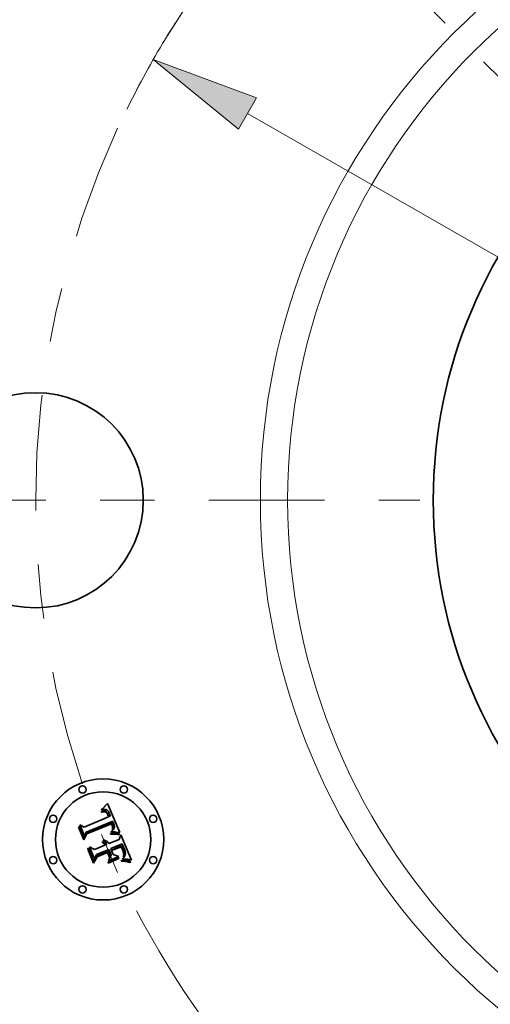
# Model space of a CAD drawing. Extents: x 0 to 10.8, y 0 to 8.3.
# Drawn here: x 1.9 to 2.7, y 4.8 to 6.6 of the extents above; entities that cross this region are included whole.
import ezdxf

# ---------------------------------------------------------------- set-up
doc = ezdxf.new("R2010")
doc.units = 0
doc.header["$MEASUREMENT"] = 0
doc.linetypes.add('DASHDOT', pattern=[18.5, 12, -3, 0.5, -3])
doc.layers.get('0').update_dxf_attribs({"lineweight": 13})

# ---------------------------------------------------------------- blocks, each defined once
blk = doc.blocks.new('BLOCK10')
at = {"color": 7, "lineweight": 13, "ltscale": 0.03937}
blk.add_line((-2.7593, 1.5819), (2.7593, -1.5819), dxfattribs=at)
blk.add_lwpolyline([(-2.7224, 1.6462), (-3.1448, 1.8029), (-2.7961, 1.5176)], close=True, dxfattribs=at)
for start, end in [(147.4087, 152.4105), (207.5895, 332.94)]:
    blk.add_arc((0, 0), 3.625, start, end, dxfattribs=at)
blk.add_solid([(-2.7224, 1.6462), (-3.1448, 1.8029), (-2.7224, 1.6462), (-2.7961, 1.5176)], dxfattribs=at)
blk = doc.blocks.new('BLOCK11')
at = {"color": 7, "linetype": 'DASHDOT', "lineweight": 13, "ltscale": 0.03937}
blk.add_line((-5.1956, 0), (-2.0544, 0), dxfattribs=at)
blk.add_arc((0, 0), 3.625, 155.1761, 204.8239, dxfattribs=at)
blk = doc.blocks.new('BLOCK12')
at = {"color": 7, "linetype": 'DASHDOT', "lineweight": 13, "ltscale": 0.03937}
blk.add_line((-3.4051, 3.4051), (-1.7214, 1.7214), dxfattribs=at)
blk.add_arc((0, 0), 3.625, 116.1832, 153.8168, dxfattribs=at)

msp = doc.modelspace()

# ---------------------------------------------------------------- linework, layer by layer
at = {"color": 7, "lineweight": 35, "ltscale": 3.81782e-05}
msp.add_line((2.0286, 5.1835), (2.0297, 5.1845), dxfattribs=at)
at = {"color": 7, "lineweight": 35, "ltscale": 3.93083e-05}
msp.add_line((2.0297, 5.1845), (2.0308, 5.1856), dxfattribs=at)
at = {"color": 7, "lineweight": 35, "ltscale": 4.04598e-05}
msp.add_line((2.0308, 5.1856), (2.032, 5.1868), dxfattribs=at)
at = {"color": 7, "lineweight": 35, "ltscale": 4.16256e-05}
msp.add_line((2.032, 5.1868), (2.0331, 5.188), dxfattribs=at)
at = {"color": 7, "lineweight": 35, "ltscale": 4.28198e-05}
msp.add_line((2.0331, 5.188), (2.0343, 5.1892), dxfattribs=at)
at = {"color": 7, "lineweight": 35, "ltscale": 4.40106e-05}
msp.add_line((2.0343, 5.1892), (2.0355, 5.1906), dxfattribs=at)
at = {"color": 7, "lineweight": 35, "ltscale": 4.52049e-05}
msp.add_line((2.0355, 5.1906), (2.0367, 5.1919), dxfattribs=at)
at = {"color": 7, "lineweight": 35, "ltscale": 4.64018e-05}
msp.add_line((2.0367, 5.1919), (2.0379, 5.1933), dxfattribs=at)
at = {"color": 7, "lineweight": 35, "ltscale": 0.001458}
msp.add_line((2.0379, 5.1933), (2.0606, 5.1397), dxfattribs=at)
at = {"color": 7, "lineweight": 35, "ltscale": 0.001211}
msp.add_line((1.995, 5.1497), (2.0398, 5.1683), dxfattribs=at)
at = {"color": 7, "lineweight": 35, "ltscale": 2.77873e-05}
msp.add_line((2.0261, 5.1781), (2.0271, 5.1784), dxfattribs=at)
at = {"color": 7, "lineweight": 35, "ltscale": 3.16406e-05}
msp.add_line((2.0266, 5.177), (2.0261, 5.1781), dxfattribs=at)
at = {"color": 7, "lineweight": 35, "ltscale": 4.27545e-05}
msp.add_line((2.0266, 5.181), (2.0275, 5.1825), dxfattribs=at)
at = {"color": 7, "lineweight": 35, "ltscale": 2.96041e-05}
msp.add_line((2.0277, 5.1814), (2.0266, 5.181), dxfattribs=at)
at = {"color": 7, "lineweight": 35, "ltscale": 2.41979e-05}
msp.add_line((2.0275, 5.1772), (2.0266, 5.177), dxfattribs=at)
at = {"color": 7, "lineweight": 35, "ltscale": 2.62038e-05}
msp.add_line((2.0271, 5.1784), (2.0282, 5.1787), dxfattribs=at)
at = {"color": 7, "lineweight": 35, "ltscale": 3.70533e-05}
msp.add_line((2.0275, 5.1825), (2.0286, 5.1835), dxfattribs=at)
at = {"color": 7, "lineweight": 35, "ltscale": 2.281e-05}
msp.add_line((2.0284, 5.1775), (2.0275, 5.1772), dxfattribs=at)
at = {"color": 7, "lineweight": 35, "ltscale": 2.79745e-05}
msp.add_line((2.0288, 5.1817), (2.0277, 5.1814), dxfattribs=at)
at = {"color": 7, "lineweight": 35, "ltscale": 2.46662e-05}
msp.add_line((2.0282, 5.1787), (2.0291, 5.1789), dxfattribs=at)
at = {"color": 7, "lineweight": 35, "ltscale": 2.14721e-05}
msp.add_line((2.0292, 5.1776), (2.0284, 5.1775), dxfattribs=at)
at = {"color": 7, "lineweight": 35, "ltscale": 2.64005e-05}
msp.add_line((2.0298, 5.182), (2.0288, 5.1817), dxfattribs=at)
at = {"color": 7, "lineweight": 35, "ltscale": 2.32045e-05}
msp.add_line((2.0291, 5.1789), (2.0301, 5.179), dxfattribs=at)
at = {"color": 7, "lineweight": 35, "ltscale": 2.01981e-05}
msp.add_line((2.03, 5.1778), (2.0292, 5.1776), dxfattribs=at)
at = {"color": 7, "lineweight": 35, "ltscale": 2.49345e-05}
msp.add_line((2.0308, 5.1821), (2.0298, 5.182), dxfattribs=at)
at = {"color": 7, "lineweight": 35, "ltscale": 1.90089e-05}
msp.add_line((2.0308, 5.1778), (2.03, 5.1778), dxfattribs=at)
at = {"color": 7, "lineweight": 35, "ltscale": 2.18203e-05}
msp.add_line((2.0301, 5.179), (2.0309, 5.1791), dxfattribs=at)
at = {"color": 7, "lineweight": 35, "ltscale": 2.35583e-05}
msp.add_line((2.0318, 5.1822), (2.0308, 5.1821), dxfattribs=at)
at = {"color": 7, "lineweight": 35, "ltscale": 3.47515e-05}
msp.add_line((2.0322, 5.1778), (2.0308, 5.1778), dxfattribs=at)
at = {"color": 7, "lineweight": 35, "ltscale": 2.05201e-05}
msp.add_line((2.0309, 5.1791), (2.0317, 5.1791), dxfattribs=at)
at = {"color": 7, "lineweight": 35, "ltscale": 1.93353e-05}
msp.add_line((2.0317, 5.1791), (2.0325, 5.179), dxfattribs=at)
at = {"color": 7, "lineweight": 35, "ltscale": 2.23019e-05}
msp.add_line((2.0327, 5.1822), (2.0318, 5.1822), dxfattribs=at)
at = {"color": 7, "lineweight": 35, "ltscale": 3.12166e-05}
msp.add_line((2.0334, 5.1775), (2.0322, 5.1778), dxfattribs=at)
at = {"color": 7, "lineweight": 35, "ltscale": 1.83078e-05}
msp.add_line((2.0325, 5.179), (2.0332, 5.1789), dxfattribs=at)
at = {"color": 7, "lineweight": 35, "ltscale": 2.12214e-05}
msp.add_line((2.0335, 5.1821), (2.0327, 5.1822), dxfattribs=at)
at = {"color": 7, "lineweight": 35, "ltscale": 1.74098e-05}
msp.add_line((2.0332, 5.1789), (2.0339, 5.1787), dxfattribs=at)
at = {"color": 7, "lineweight": 35, "ltscale": 2.93134e-05}
msp.add_line((2.0344, 5.177), (2.0334, 5.1775), dxfattribs=at)
at = {"color": 7, "lineweight": 35, "ltscale": 2.02737e-05}
msp.add_line((2.0343, 5.182), (2.0335, 5.1821), dxfattribs=at)
at = {"color": 7, "lineweight": 35, "ltscale": 3.33376e-05}
msp.add_line((2.0339, 5.1787), (2.0351, 5.1781), dxfattribs=at)
at = {"color": 7, "lineweight": 35, "ltscale": 1.95513e-05}
msp.add_line((2.0351, 5.1818), (2.0343, 5.182), dxfattribs=at)
at = {"color": 7, "lineweight": 35, "ltscale": 3.1243e-05}
msp.add_line((2.0354, 5.1763), (2.0344, 5.177), dxfattribs=at)
at = {"color": 7, "lineweight": 35, "ltscale": 1.90346e-05}
msp.add_line((2.0358, 5.1815), (2.0351, 5.1818), dxfattribs=at)
at = {"color": 7, "lineweight": 35, "ltscale": 1.7247e-05}
msp.add_line((2.0351, 5.1781), (2.0357, 5.1778), dxfattribs=at)
at = {"color": 7, "lineweight": 35, "ltscale": 1.69e-05}
msp.add_line((2.0359, 5.1758), (2.0354, 5.1763), dxfattribs=at)
at = {"color": 7, "lineweight": 35, "ltscale": 1.80556e-05}
msp.add_line((2.0357, 5.1778), (2.0363, 5.1773), dxfattribs=at)
at = {"color": 7, "lineweight": 35, "ltscale": 1.90981e-05}
msp.add_line((2.0364, 5.1812), (2.0358, 5.1815), dxfattribs=at)
at = {"color": 7, "lineweight": 35, "ltscale": 1.79482e-05}
msp.add_line((2.0364, 5.1752), (2.0359, 5.1758), dxfattribs=at)
at = {"color": 7, "lineweight": 35, "ltscale": 1.89818e-05}
msp.add_line((2.0363, 5.1773), (2.0368, 5.1768), dxfattribs=at)
at = {"color": 7, "lineweight": 35, "ltscale": 1.97512e-05}
msp.add_line((2.0371, 5.1807), (2.0364, 5.1812), dxfattribs=at)
at = {"color": 7, "lineweight": 35, "ltscale": 1.90693e-05}
msp.add_line((2.0368, 5.1746), (2.0364, 5.1752), dxfattribs=at)
at = {"color": 7, "lineweight": 35, "ltscale": 2.0071e-05}
msp.add_line((2.0368, 5.1768), (2.0373, 5.1761), dxfattribs=at)
at = {"color": 7, "lineweight": 35, "ltscale": 2.02939e-05}
msp.add_line((2.0373, 5.1739), (2.0368, 5.1746), dxfattribs=at)
at = {"color": 7, "lineweight": 35, "ltscale": 2.06217e-05}
msp.add_line((2.0377, 5.1802), (2.0371, 5.1807), dxfattribs=at)
at = {"color": 7, "lineweight": 35, "ltscale": 2.12951e-05}
msp.add_line((2.0373, 5.1761), (2.0378, 5.1755), dxfattribs=at)
at = {"color": 7, "lineweight": 35, "ltscale": 2.15892e-05}
msp.add_line((2.0377, 5.1732), (2.0373, 5.1739), dxfattribs=at)
at = {"color": 7, "lineweight": 35, "ltscale": 2.16519e-05}
msp.add_line((2.0383, 5.1796), (2.0377, 5.1802), dxfattribs=at)
at = {"color": 7, "lineweight": 35, "ltscale": 2.29464e-05}
msp.add_line((2.0381, 5.1724), (2.0377, 5.1732), dxfattribs=at)
at = {"color": 7, "lineweight": 35, "ltscale": 2.25998e-05}
msp.add_line((2.0378, 5.1755), (2.0383, 5.1747), dxfattribs=at)
at = {"color": 7, "lineweight": 35, "ltscale": 2.4339e-05}
msp.add_line((2.0385, 5.1715), (2.0381, 5.1724), dxfattribs=at)
at = {"color": 7, "lineweight": 35, "ltscale": 2.28618e-05}
msp.add_line((2.0389, 5.1789), (2.0383, 5.1796), dxfattribs=at)
at = {"color": 7, "lineweight": 35, "ltscale": 2.39748e-05}
msp.add_line((2.0383, 5.1747), (2.0388, 5.1739), dxfattribs=at)
at = {"color": 7, "lineweight": 35, "ltscale": 8.63919e-05}
msp.add_line((2.0398, 5.1683), (2.0385, 5.1715), dxfattribs=at)
at = {"color": 7, "lineweight": 35, "ltscale": 2.54518e-05}
msp.add_line((2.0388, 5.1739), (2.0392, 5.1729), dxfattribs=at)
at = {"color": 7, "lineweight": 35, "ltscale": 2.41969e-05}
msp.add_line((2.0395, 5.1781), (2.0389, 5.1789), dxfattribs=at)
at = {"color": 7, "lineweight": 35, "ltscale": 2.69551e-05}
msp.add_line((2.0392, 5.1729), (2.0396, 5.172), dxfattribs=at)
at = {"color": 7, "lineweight": 35, "ltscale": 2.56712e-05}
msp.add_line((2.0401, 5.1772), (2.0395, 5.1781), dxfattribs=at)
at = {"color": 7, "lineweight": 35, "ltscale": 7.30114e-05}
msp.add_line((2.0396, 5.172), (2.0407, 5.1692), dxfattribs=at)
at = {"color": 7, "lineweight": 35, "ltscale": 2.71897e-05}
msp.add_line((2.0406, 5.1763), (2.0401, 5.1772), dxfattribs=at)
at = {"color": 7, "lineweight": 35, "ltscale": 2.8835e-05}
msp.add_line((2.0411, 5.1752), (2.0406, 5.1763), dxfattribs=at)
at = {"color": 7, "lineweight": 35, "ltscale": 6.11027e-05}
msp.add_line((2.0407, 5.1692), (2.0431, 5.1697), dxfattribs=at)
at = {"color": 7, "lineweight": 35, "ltscale": 3.05167e-05}
msp.add_line((2.0416, 5.1741), (2.0411, 5.1752), dxfattribs=at)
at = {"color": 7, "lineweight": 35, "ltscale": 2.26312e-05}
msp.add_line((2.0419, 5.1733), (2.0416, 5.1741), dxfattribs=at)
at = {"color": 7, "lineweight": 35, "ltscale": 2.31354e-05}
msp.add_line((2.0423, 5.1724), (2.0419, 5.1733), dxfattribs=at)
at = {"color": 7, "lineweight": 35, "ltscale": 2.36537e-05}
msp.add_line((2.0426, 5.1715), (2.0423, 5.1724), dxfattribs=at)
at = {"color": 7, "lineweight": 35, "ltscale": 2.41839e-05}
msp.add_line((2.0429, 5.1706), (2.0426, 5.1715), dxfattribs=at)
at = {"color": 7, "lineweight": 35, "ltscale": 2.47106e-05}
msp.add_line((2.0431, 5.1697), (2.0429, 5.1706), dxfattribs=at)
at = {"color": 7, "lineweight": 35, "ltscale": 4.31653e-05}
msp.add_line((1.9847, 5.1493), (1.9855, 5.1508), dxfattribs=at)
at = {"color": 7, "lineweight": 35, "ltscale": 0.000621776}
msp.add_line((1.9942, 5.1263), (1.9847, 5.1493), dxfattribs=at)
at = {"color": 7, "lineweight": 35, "ltscale": 0.000582846}
msp.add_line((1.9855, 5.1508), (1.9944, 5.1293), dxfattribs=at)
at = {"color": 7, "lineweight": 35, "ltscale": 0.000556065}
msp.add_line((1.9957, 5.1333), (1.9871, 5.1538), dxfattribs=at)
at = {"color": 7, "lineweight": 35, "ltscale": 0.000222002}
msp.add_line((1.9871, 5.1538), (1.995, 5.1497), dxfattribs=at)
at = {"color": 7, "lineweight": 35, "ltscale": 0.001319}
msp.add_line((2.0473, 5.1603), (1.9984, 5.1406), dxfattribs=at)
at = {"color": 7, "lineweight": 35, "ltscale": 0.001268}
msp.add_line((1.9988, 5.1382), (2.0457, 5.1576), dxfattribs=at)
at = {"color": 7, "lineweight": 35, "ltscale": 0.001224}
msp.add_line((2.045, 5.1557), (1.9997, 5.137), dxfattribs=at)
at = {"color": 7, "lineweight": 35, "ltscale": 1.79622e-05}
msp.add_line((2.0453, 5.155), (2.045, 5.1557), dxfattribs=at)
at = {"color": 7, "lineweight": 35, "ltscale": 1.74762e-05}
msp.add_line((2.0456, 5.1544), (2.0453, 5.155), dxfattribs=at)
at = {"color": 7, "lineweight": 35, "ltscale": 1.70133e-05}
msp.add_line((2.0459, 5.1538), (2.0456, 5.1544), dxfattribs=at)
at = {"color": 7, "lineweight": 35, "ltscale": 6.57225e-05}
msp.add_line((2.0457, 5.1576), (2.0467, 5.1552), dxfattribs=at)
at = {"color": 7, "lineweight": 35, "ltscale": 2.47462e-05}
msp.add_line((2.0462, 5.1529), (2.0459, 5.1538), dxfattribs=at)
at = {"color": 7, "lineweight": 35, "ltscale": 2.42013e-05}
msp.add_line((2.0465, 5.1519), (2.0462, 5.1529), dxfattribs=at)
at = {"color": 7, "lineweight": 35, "ltscale": 2.36688e-05}
msp.add_line((2.0468, 5.151), (2.0465, 5.1519), dxfattribs=at)
at = {"color": 7, "lineweight": 35, "ltscale": 2.29171e-05}
msp.add_line((2.0467, 5.1552), (2.047, 5.1543), dxfattribs=at)
at = {"color": 7, "lineweight": 35, "ltscale": 2.32411e-05}
msp.add_line((2.047, 5.1501), (2.0468, 5.151), dxfattribs=at)
at = {"color": 7, "lineweight": 35, "ltscale": 2.15566e-05}
msp.add_line((2.047, 5.1543), (2.0474, 5.1535), dxfattribs=at)
at = {"color": 7, "lineweight": 35, "ltscale": 2.28911e-05}
msp.add_line((2.0471, 5.1492), (2.047, 5.1501), dxfattribs=at)
at = {"color": 7, "lineweight": 35, "ltscale": 2.2594e-05}
msp.add_line((2.0472, 5.1483), (2.0471, 5.1492), dxfattribs=at)
at = {"color": 7, "lineweight": 35, "ltscale": 2.24033e-05}
msp.add_line((2.0472, 5.1474), (2.0472, 5.1483), dxfattribs=at)
at = {"color": 7, "lineweight": 35, "ltscale": 2.19739e-05}
msp.add_line((2.0477, 5.1595), (2.0473, 5.1603), dxfattribs=at)
at = {"color": 7, "lineweight": 35, "ltscale": 2.01878e-05}
msp.add_line((2.0474, 5.1535), (2.0476, 5.1528), dxfattribs=at)
at = {"color": 7, "lineweight": 35, "ltscale": 1.88279e-05}
msp.add_line((2.0476, 5.1528), (2.0479, 5.152), dxfattribs=at)
at = {"color": 7, "lineweight": 35, "ltscale": 2.19464e-05}
msp.add_line((2.0481, 5.1587), (2.0477, 5.1595), dxfattribs=at)
at = {"color": 7, "lineweight": 35, "ltscale": 1.7515e-05}
msp.add_line((2.0479, 5.152), (2.0481, 5.1514), dxfattribs=at)
at = {"color": 7, "lineweight": 35, "ltscale": 2.19249e-05}
msp.add_line((2.0485, 5.1579), (2.0481, 5.1587), dxfattribs=at)
at = {"color": 7, "lineweight": 35, "ltscale": 3.10437e-05}
msp.add_line((2.0481, 5.1514), (2.0484, 5.1502), dxfattribs=at)
at = {"color": 7, "lineweight": 35, "ltscale": 2.09992e-05}
msp.add_line((2.0484, 5.1475), (2.0482, 5.1467), dxfattribs=at)
at = {"color": 7, "lineweight": 35, "ltscale": 2.5925e-05}
msp.add_line((2.0484, 5.1502), (2.0485, 5.1491), dxfattribs=at)
at = {"color": 7, "lineweight": 35, "ltscale": 2.07773e-05}
msp.add_line((2.0486, 5.1483), (2.0484, 5.1475), dxfattribs=at)
at = {"color": 7, "lineweight": 35, "ltscale": 2.19117e-05}
msp.add_line((2.0488, 5.1571), (2.0485, 5.1579), dxfattribs=at)
at = {"color": 7, "lineweight": 35, "ltscale": 2.1596e-05}
msp.add_line((2.0485, 5.1491), (2.0486, 5.1483), dxfattribs=at)
at = {"color": 7, "lineweight": 35, "ltscale": 2.19047e-05}
msp.add_line((2.0492, 5.1563), (2.0488, 5.1571), dxfattribs=at)
at = {"color": 7, "lineweight": 35, "ltscale": 2.60775e-05}
msp.add_line((2.0496, 5.1553), (2.0492, 5.1563), dxfattribs=at)
at = {"color": 7, "lineweight": 35, "ltscale": 2.47581e-05}
msp.add_line((2.0499, 5.1544), (2.0496, 5.1553), dxfattribs=at)
at = {"color": 7, "lineweight": 35, "ltscale": 1.79647e-05}
msp.add_line((2.0497, 5.1468), (2.05, 5.1475), dxfattribs=at)
at = {"color": 7, "lineweight": 35, "ltscale": 2.34899e-05}
msp.add_line((2.0501, 5.1535), (2.0499, 5.1544), dxfattribs=at)
at = {"color": 7, "lineweight": 35, "ltscale": 1.71905e-05}
msp.add_line((2.05, 5.1475), (2.0503, 5.1481), dxfattribs=at)
at = {"color": 7, "lineweight": 35, "ltscale": 2.22717e-05}
msp.add_line((2.0503, 5.1526), (2.0501, 5.1535), dxfattribs=at)
at = {"color": 7, "lineweight": 35, "ltscale": 2.11456e-05}
msp.add_line((2.0505, 5.1518), (2.0503, 5.1526), dxfattribs=at)
at = {"color": 7, "lineweight": 35, "ltscale": 1.70676e-05}
msp.add_line((2.0503, 5.1481), (2.0504, 5.1488), dxfattribs=at)
at = {"color": 7, "lineweight": 35, "ltscale": 1.76161e-05}
msp.add_line((2.0504, 5.1488), (2.0505, 5.1495), dxfattribs=at)
at = {"color": 7, "lineweight": 35, "ltscale": 2.00865e-05}
msp.add_line((2.0506, 5.151), (2.0505, 5.1518), dxfattribs=at)
at = {"color": 7, "lineweight": 35, "ltscale": 1.83092e-05}
msp.add_line((2.0505, 5.1495), (2.0506, 5.1502), dxfattribs=at)
at = {"color": 7, "lineweight": 35, "ltscale": 1.9144e-05}
msp.add_line((2.0506, 5.1502), (2.0506, 5.151), dxfattribs=at)
at = {"color": 7, "lineweight": 35, "ltscale": 0.000299602}
msp.add_line((1.9997, 5.137), (1.9942, 5.1263), dxfattribs=at)
at = {"color": 7, "lineweight": 35, "ltscale": 0.000247483}
msp.add_line((1.9944, 5.1293), (1.9988, 5.1382), dxfattribs=at)
at = {"color": 7, "lineweight": 35, "ltscale": 0.000195463}
msp.add_line((1.9984, 5.1406), (1.9957, 5.1333), dxfattribs=at)
at = {"color": 7, "lineweight": 35, "ltscale": 6.35703e-05}
msp.add_line((2.043, 5.1381), (2.0456, 5.1382), dxfattribs=at)
at = {"color": 7, "lineweight": 35, "ltscale": 3.34824e-05}
msp.add_line((2.0431, 5.1367), (2.043, 5.1381), dxfattribs=at)
at = {"color": 7, "lineweight": 35, "ltscale": 5.16233e-05}
msp.add_line((2.0452, 5.1368), (2.0431, 5.1367), dxfattribs=at)
at = {"color": 7, "lineweight": 35, "ltscale": 2.58098e-05}
msp.add_line((2.0443, 5.1405), (2.0447, 5.1415), dxfattribs=at)
at = {"color": 7, "lineweight": 35, "ltscale": 2.41378e-05}
msp.add_line((2.0453, 5.1406), (2.0443, 5.1405), dxfattribs=at)
at = {"color": 7, "lineweight": 35, "ltscale": 2.78706e-05}
msp.add_line((2.0447, 5.1415), (2.0456, 5.1422), dxfattribs=at)
at = {"color": 7, "lineweight": 35, "ltscale": 4.89376e-05}
msp.add_line((2.0471, 5.1368), (2.0452, 5.1368), dxfattribs=at)
at = {"color": 7, "lineweight": 35, "ltscale": 2.3416e-05}
msp.add_line((2.0462, 5.1407), (2.0453, 5.1406), dxfattribs=at)
at = {"color": 7, "lineweight": 35, "ltscale": 2.64234e-05}
msp.add_line((2.0456, 5.1422), (2.0464, 5.1428), dxfattribs=at)
at = {"color": 7, "lineweight": 35, "ltscale": 4.91277e-05}
msp.add_line((2.0456, 5.1382), (2.0475, 5.1382), dxfattribs=at)
at = {"color": 7, "lineweight": 35, "ltscale": 2.27266e-05}
msp.add_line((2.0471, 5.1407), (2.0462, 5.1407), dxfattribs=at)
at = {"color": 7, "lineweight": 35, "ltscale": 2.49938e-05}
msp.add_line((2.0464, 5.1428), (2.0471, 5.1435), dxfattribs=at)
at = {"color": 7, "lineweight": 35, "ltscale": 2.22844e-05}
msp.add_line((2.047, 5.1447), (2.0471, 5.1456), dxfattribs=at)
at = {"color": 7, "lineweight": 35, "ltscale": 1.21889e-05}
msp.add_line((2.0473, 5.1451), (2.047, 5.1447), dxfattribs=at)
at = {"color": 7, "lineweight": 35, "ltscale": 2.22447e-05}
msp.add_line((2.0471, 5.1456), (2.0472, 5.1465), dxfattribs=at)
at = {"color": 7, "lineweight": 35, "ltscale": 2.36277e-05}
msp.add_line((2.0471, 5.1435), (2.0478, 5.1442), dxfattribs=at)
at = {"color": 7, "lineweight": 35, "ltscale": 2.20378e-05}
msp.add_line((2.048, 5.1408), (2.0471, 5.1407), dxfattribs=at)
at = {"color": 7, "lineweight": 35, "ltscale": 4.62617e-05}
msp.add_line((2.049, 5.1368), (2.0471, 5.1368), dxfattribs=at)
at = {"color": 7, "lineweight": 35, "ltscale": 2.22743e-05}
msp.add_line((2.0472, 5.1465), (2.0472, 5.1474), dxfattribs=at)
at = {"color": 7, "lineweight": 35, "ltscale": 2.31002e-05}
msp.add_line((2.0478, 5.1459), (2.0473, 5.1451), dxfattribs=at)
at = {"color": 7, "lineweight": 35, "ltscale": 4.62402e-05}
msp.add_line((2.0475, 5.1382), (2.0494, 5.1382), dxfattribs=at)
at = {"color": 7, "lineweight": 35, "ltscale": 2.17928e-05}
msp.add_line((2.0482, 5.1467), (2.0478, 5.1459), dxfattribs=at)
at = {"color": 7, "lineweight": 35, "ltscale": 2.23021e-05}
msp.add_line((2.0478, 5.1442), (2.0484, 5.1449), dxfattribs=at)
at = {"color": 7, "lineweight": 35, "ltscale": 2.13557e-05}
msp.add_line((2.0488, 5.1408), (2.048, 5.1408), dxfattribs=at)
at = {"color": 7, "lineweight": 35, "ltscale": 2.10883e-05}
msp.add_line((2.0484, 5.1449), (2.0489, 5.1455), dxfattribs=at)
at = {"color": 7, "lineweight": 35, "ltscale": 2.0681e-05}
msp.add_line((2.0497, 5.1408), (2.0488, 5.1408), dxfattribs=at)
at = {"color": 7, "lineweight": 35, "ltscale": 1.99293e-05}
msp.add_line((2.0489, 5.1455), (2.0493, 5.1462), dxfattribs=at)
at = {"color": 7, "lineweight": 35, "ltscale": 4.3603e-05}
msp.add_line((2.0507, 5.1367), (2.049, 5.1368), dxfattribs=at)
at = {"color": 7, "lineweight": 35, "ltscale": 1.89017e-05}
msp.add_line((2.0493, 5.1462), (2.0497, 5.1468), dxfattribs=at)
at = {"color": 7, "lineweight": 35, "ltscale": 4.33644e-05}
msp.add_line((2.0494, 5.1382), (2.0511, 5.1382), dxfattribs=at)
at = {"color": 7, "lineweight": 35, "ltscale": 1.99988e-05}
msp.add_line((2.0505, 5.1407), (2.0497, 5.1408), dxfattribs=at)
at = {"color": 7, "lineweight": 35, "ltscale": 1.93483e-05}
msp.add_line((2.0512, 5.1407), (2.0505, 5.1407), dxfattribs=at)
at = {"color": 7, "lineweight": 35, "ltscale": 4.09765e-05}
msp.add_line((2.0524, 5.1367), (2.0507, 5.1367), dxfattribs=at)
at = {"color": 7, "lineweight": 35, "ltscale": 4.0533e-05}
msp.add_line((2.0511, 5.1382), (2.0528, 5.1381), dxfattribs=at)
at = {"color": 7, "lineweight": 35, "ltscale": 1.87008e-05}
msp.add_line((2.052, 5.1407), (2.0512, 5.1407), dxfattribs=at)
at = {"color": 7, "lineweight": 35, "ltscale": 1.80792e-05}
msp.add_line((2.0527, 5.1406), (2.052, 5.1407), dxfattribs=at)
at = {"color": 7, "lineweight": 35, "ltscale": 3.83701e-05}
msp.add_line((2.0539, 5.1365), (2.0524, 5.1367), dxfattribs=at)
at = {"color": 7, "lineweight": 35, "ltscale": 0.000179785}
msp.add_line((2.0598, 5.1397), (2.0527, 5.1406), dxfattribs=at)
at = {"color": 7, "lineweight": 35, "ltscale": 3.77224e-05}
msp.add_line((2.0528, 5.1381), (2.0543, 5.138), dxfattribs=at)
at = {"color": 7, "lineweight": 35, "ltscale": 3.58131e-05}
msp.add_line((2.0553, 5.1364), (2.0539, 5.1365), dxfattribs=at)
at = {"color": 7, "lineweight": 35, "ltscale": 3.49716e-05}
msp.add_line((2.0543, 5.138), (2.0556, 5.1378), dxfattribs=at)
at = {"color": 7, "lineweight": 35, "ltscale": 3.32672e-05}
msp.add_line((2.0566, 5.1362), (2.0553, 5.1364), dxfattribs=at)
at = {"color": 7, "lineweight": 35, "ltscale": 3.22851e-05}
msp.add_line((2.0556, 5.1378), (2.0569, 5.1376), dxfattribs=at)
at = {"color": 7, "lineweight": 35, "ltscale": 3.07963e-05}
msp.add_line((2.0579, 5.1359), (2.0566, 5.1362), dxfattribs=at)
at = {"color": 7, "lineweight": 35, "ltscale": 2.96564e-05}
msp.add_line((2.0569, 5.1376), (2.0581, 5.1373), dxfattribs=at)
at = {"color": 7, "lineweight": 35, "ltscale": 2.83912e-05}
msp.add_line((2.059, 5.1356), (2.0579, 5.1359), dxfattribs=at)
at = {"color": 7, "lineweight": 35, "ltscale": 2.71082e-05}
msp.add_line((2.0581, 5.1373), (2.0591, 5.137), dxfattribs=at)
at = {"color": 7, "lineweight": 35, "ltscale": 3.48512e-05}
msp.add_line((2.0591, 5.137), (2.059, 5.1356), dxfattribs=at)
at = {"color": 7, "lineweight": 35, "ltscale": 0.000227216}
msp.add_line((2.059, 5.127), (2.0623, 5.1355), dxfattribs=at)
at = {"color": 7, "lineweight": 35, "ltscale": 1.96031e-05}
msp.add_line((2.0606, 5.1397), (2.0598, 5.1397), dxfattribs=at)
at = {"color": 7, "lineweight": 35, "ltscale": 0.001263}
msp.add_line((2.0623, 5.1355), (2.0817, 5.0888), dxfattribs=at)
at = {"color": 7, "lineweight": 35, "ltscale": 0.000597443}
msp.add_line((2.0139, 5.0911), (2.0047, 5.1131), dxfattribs=at)
at = {"color": 7, "lineweight": 35, "ltscale": 0.000253679}
msp.add_line((2.0047, 5.1131), (2.0136, 5.1082), dxfattribs=at)
at = {"color": 7, "lineweight": 35, "ltscale": 0.000523226}
msp.add_line((2.0136, 5.1082), (2.033, 5.1162), dxfattribs=at)
at = {"color": 7, "lineweight": 35, "ltscale": 3.4456e-05}
msp.add_line((2.0278, 5.1212), (2.0284, 5.1225), dxfattribs=at)
at = {"color": 7, "lineweight": 35, "ltscale": 1.96521e-05}
msp.add_line((2.0286, 5.1209), (2.0278, 5.1212), dxfattribs=at)
at = {"color": 7, "lineweight": 35, "ltscale": 2.07749e-05}
msp.add_line((2.0284, 5.1225), (2.0292, 5.1222), dxfattribs=at)
at = {"color": 7, "lineweight": 35, "ltscale": 1.90519e-05}
msp.add_line((2.0292, 5.1205), (2.0286, 5.1209), dxfattribs=at)
at = {"color": 7, "lineweight": 35, "ltscale": 2.03956e-05}
msp.add_line((2.0292, 5.1222), (2.0299, 5.1218), dxfattribs=at)
at = {"color": 7, "lineweight": 35, "ltscale": 1.8579e-05}
msp.add_line((2.0298, 5.1201), (2.0292, 5.1205), dxfattribs=at)
at = {"color": 7, "lineweight": 35, "ltscale": 2.12567e-05}
msp.add_line((2.0294, 5.1248), (2.03, 5.1254), dxfattribs=at)
at = {"color": 7, "lineweight": 35, "ltscale": 2.43356e-05}
msp.add_line((2.0303, 5.1245), (2.0294, 5.1248), dxfattribs=at)
at = {"color": 7, "lineweight": 35, "ltscale": 1.82252e-05}
msp.add_line((2.0304, 5.1197), (2.0298, 5.1201), dxfattribs=at)
at = {"color": 7, "lineweight": 35, "ltscale": 2.01484e-05}
msp.add_line((2.0299, 5.1218), (2.0306, 5.1214), dxfattribs=at)
at = {"color": 7, "lineweight": 35, "ltscale": 3.26025e-05}
msp.add_line((2.03, 5.1254), (2.0313, 5.1255), dxfattribs=at)
at = {"color": 7, "lineweight": 35, "ltscale": 2.35032e-05}
msp.add_line((2.0312, 5.1241), (2.0303, 5.1245), dxfattribs=at)
at = {"color": 7, "lineweight": 35, "ltscale": 1.79485e-05}
msp.add_line((2.031, 5.1192), (2.0304, 5.1197), dxfattribs=at)
at = {"color": 7, "lineweight": 35, "ltscale": 2.01007e-05}
msp.add_line((2.0306, 5.1214), (2.0312, 5.1209), dxfattribs=at)
at = {"color": 7, "lineweight": 35, "ltscale": 1.78233e-05}
msp.add_line((2.0315, 5.1187), (2.031, 5.1192), dxfattribs=at)
at = {"color": 7, "lineweight": 35, "ltscale": 2.27827e-05}
msp.add_line((2.0319, 5.1236), (2.0312, 5.1241), dxfattribs=at)
at = {"color": 7, "lineweight": 35, "ltscale": 2.01791e-05}
msp.add_line((2.0312, 5.1209), (2.0318, 5.1203), dxfattribs=at)
at = {"color": 7, "lineweight": 35, "ltscale": 3.11118e-05}
msp.add_line((2.0313, 5.1255), (2.0325, 5.1253), dxfattribs=at)
at = {"color": 7, "lineweight": 35, "ltscale": 1.78275e-05}
msp.add_line((2.0319, 5.1181), (2.0315, 5.1187), dxfattribs=at)
at = {"color": 7, "lineweight": 35, "ltscale": 2.04308e-05}
msp.add_line((2.0318, 5.1203), (2.0324, 5.1197), dxfattribs=at)
at = {"color": 7, "lineweight": 35, "ltscale": 2.22059e-05}
msp.add_line((2.0327, 5.1231), (2.0319, 5.1236), dxfattribs=at)
at = {"color": 7, "lineweight": 35, "ltscale": 1.7934e-05}
msp.add_line((2.0323, 5.1175), (2.0319, 5.1181), dxfattribs=at)
at = {"color": 7, "lineweight": 35, "ltscale": 1.81623e-05}
msp.add_line((2.0327, 5.1169), (2.0323, 5.1175), dxfattribs=at)
at = {"color": 7, "lineweight": 35, "ltscale": 2.08567e-05}
msp.add_line((2.0324, 5.1197), (2.0329, 5.1191), dxfattribs=at)
at = {"color": 7, "lineweight": 35, "ltscale": 3.00922e-05}
msp.add_line((2.0325, 5.1253), (2.0337, 5.125), dxfattribs=at)
at = {"color": 7, "lineweight": 35, "ltscale": 2.17998e-05}
msp.add_line((2.0333, 5.1226), (2.0327, 5.1231), dxfattribs=at)
at = {"color": 7, "lineweight": 35, "ltscale": 1.85254e-05}
msp.add_line((2.033, 5.1162), (2.0327, 5.1169), dxfattribs=at)
at = {"color": 7, "lineweight": 35, "ltscale": 2.14147e-05}
msp.add_line((2.0329, 5.1191), (2.0334, 5.1184), dxfattribs=at)
at = {"color": 7, "lineweight": 35, "ltscale": 2.15715e-05}
msp.add_line((2.034, 5.1219), (2.0333, 5.1226), dxfattribs=at)
at = {"color": 7, "lineweight": 35, "ltscale": 2.20961e-05}
msp.add_line((2.0334, 5.1184), (2.0338, 5.1176), dxfattribs=at)
at = {"color": 7, "lineweight": 35, "ltscale": 2.95378e-05}
msp.add_line((2.0337, 5.125), (2.0348, 5.1246), dxfattribs=at)
at = {"color": 7, "lineweight": 35, "ltscale": 2.29125e-05}
msp.add_line((2.0338, 5.1176), (2.0342, 5.1167), dxfattribs=at)
at = {"color": 7, "lineweight": 35, "ltscale": 2.14977e-05}
msp.add_line((2.0345, 5.1213), (2.034, 5.1219), dxfattribs=at)
at = {"color": 7, "lineweight": 35, "ltscale": 5.71894e-05}
msp.add_line((2.0342, 5.1167), (2.0363, 5.1176), dxfattribs=at)
at = {"color": 7, "lineweight": 35, "ltscale": 2.16111e-05}
msp.add_line((2.035, 5.1206), (2.0345, 5.1213), dxfattribs=at)
at = {"color": 7, "lineweight": 35, "ltscale": 2.94824e-05}
msp.add_line((2.0348, 5.1246), (2.0359, 5.1241), dxfattribs=at)
at = {"color": 7, "lineweight": 35, "ltscale": 2.18937e-05}
msp.add_line((2.0354, 5.1198), (2.035, 5.1206), dxfattribs=at)
at = {"color": 7, "lineweight": 35, "ltscale": 2.23618e-05}
msp.add_line((2.0358, 5.119), (2.0354, 5.1198), dxfattribs=at)
at = {"color": 7, "lineweight": 35, "ltscale": 1.84147e-05}
msp.add_line((2.0361, 5.1183), (2.0358, 5.119), dxfattribs=at)
at = {"color": 7, "lineweight": 35, "ltscale": 2.99258e-05}
msp.add_line((2.0359, 5.1241), (2.0368, 5.1234), dxfattribs=at)
at = {"color": 7, "lineweight": 35, "ltscale": 1.81733e-05}
msp.add_line((2.0363, 5.1176), (2.0361, 5.1183), dxfattribs=at)
at = {"color": 7, "lineweight": 35, "ltscale": 3.08876e-05}
msp.add_line((2.0368, 5.1234), (2.0377, 5.1225), dxfattribs=at)
at = {"color": 7, "lineweight": 35, "ltscale": 3.22958e-05}
msp.add_line((2.0377, 5.1225), (2.0386, 5.1216), dxfattribs=at)
at = {"color": 7, "lineweight": 35, "ltscale": 3.40558e-05}
msp.add_line((2.0386, 5.1216), (2.0394, 5.1204), dxfattribs=at)
at = {"color": 7, "lineweight": 35, "ltscale": 3.61897e-05}
msp.add_line((2.0394, 5.1204), (2.0401, 5.1192), dxfattribs=at)
at = {"color": 7, "lineweight": 35, "ltscale": 0.000513489}
msp.add_line((2.0401, 5.1192), (2.059, 5.127), dxfattribs=at)
at = {"color": 7, "lineweight": 35, "ltscale": 0.000569464}
msp.add_line((2.0648, 5.1189), (2.0438, 5.1102), dxfattribs=at)
at = {"color": 7, "lineweight": 35, "ltscale": 0.000502538}
msp.add_line((2.0449, 5.1074), (2.0635, 5.1151), dxfattribs=at)
at = {"color": 7, "lineweight": 35, "ltscale": 0.000469682}
msp.add_line((2.0628, 5.1135), (2.0454, 5.1063), dxfattribs=at)
at = {"color": 7, "lineweight": 35, "ltscale": 3.02185e-05}
msp.add_line((2.0633, 5.1124), (2.0628, 5.1135), dxfattribs=at)
at = {"color": 7, "lineweight": 35, "ltscale": 2.81317e-05}
msp.add_line((2.0638, 5.1114), (2.0633, 5.1124), dxfattribs=at)
at = {"color": 7, "lineweight": 35, "ltscale": 3.53065e-05}
msp.add_line((2.0635, 5.1151), (2.0641, 5.1139), dxfattribs=at)
at = {"color": 7, "lineweight": 35, "ltscale": 2.60665e-05}
msp.add_line((2.0642, 5.1105), (2.0638, 5.1114), dxfattribs=at)
at = {"color": 7, "lineweight": 35, "ltscale": 3.0589e-05}
msp.add_line((2.0641, 5.1139), (2.0646, 5.1127), dxfattribs=at)
at = {"color": 7, "lineweight": 35, "ltscale": 3.13538e-05}
msp.add_line((2.0646, 5.1127), (2.0651, 5.1116), dxfattribs=at)
at = {"color": 7, "lineweight": 35, "ltscale": 4.50389e-05}
msp.add_line((2.0655, 5.1172), (2.0648, 5.1189), dxfattribs=at)
at = {"color": 7, "lineweight": 35, "ltscale": 3.21382e-05}
msp.add_line((2.0651, 5.1116), (2.0656, 5.1104), dxfattribs=at)
at = {"color": 7, "lineweight": 35, "ltscale": 0.00011803}
msp.add_line((2.0672, 5.1128), (2.0655, 5.1172), dxfattribs=at)
at = {"color": 7, "lineweight": 35, "ltscale": 6.93669e-05}
msp.add_line((2.0683, 5.1103), (2.0672, 5.1128), dxfattribs=at)
at = {"color": 7, "lineweight": 35, "ltscale": 4.47681e-05}
msp.add_line((2.0013, 5.1093), (2.002, 5.1109), dxfattribs=at)
at = {"color": 7, "lineweight": 35, "ltscale": 0.000704531}
msp.add_line((2.0121, 5.0832), (2.0013, 5.1093), dxfattribs=at)
at = {"color": 7, "lineweight": 35, "ltscale": 0.000666799}
msp.add_line((2.002, 5.1109), (2.0122, 5.0863), dxfattribs=at)
at = {"color": 7, "lineweight": 35, "ltscale": 0.000340933}
msp.add_line((2.0186, 5.0952), (2.0121, 5.0832), dxfattribs=at)
at = {"color": 7, "lineweight": 35, "ltscale": 0.000280297}
msp.add_line((2.0122, 5.0863), (2.0176, 5.0961), dxfattribs=at)
at = {"color": 7, "lineweight": 35, "ltscale": 0.000221985}
msp.add_line((2.0174, 5.0992), (2.0139, 5.0911), dxfattribs=at)
at = {"color": 7, "lineweight": 35, "ltscale": 0.000613271}
msp.add_line((2.04, 5.1086), (2.0174, 5.0992), dxfattribs=at)
at = {"color": 7, "lineweight": 35, "ltscale": 0.000568249}
msp.add_line((2.0176, 5.0961), (2.0386, 5.1048), dxfattribs=at)
at = {"color": 7, "lineweight": 35, "ltscale": 0.000520779}
msp.add_line((2.0378, 5.1032), (2.0186, 5.0952), dxfattribs=at)
at = {"color": 7, "lineweight": 35, "ltscale": 0.000249446}
msp.add_line((2.0417, 5.094), (2.0378, 5.1032), dxfattribs=at)
at = {"color": 7, "lineweight": 35, "ltscale": 0.000244569}
msp.add_line((2.0386, 5.1048), (2.0423, 5.0958), dxfattribs=at)
at = {"color": 7, "lineweight": 35, "ltscale": 0.000287386}
msp.add_line((2.0399, 5.0877), (2.0443, 5.0983), dxfattribs=at)
at = {"color": 7, "lineweight": 35, "ltscale": 0.000509844}
msp.add_line((2.0588, 5.0955), (2.0399, 5.0877), dxfattribs=at)
at = {"color": 7, "lineweight": 35, "ltscale": 0.00027864}
msp.add_line((2.0443, 5.0983), (2.04, 5.1086), dxfattribs=at)
at = {"color": 7, "lineweight": 35, "ltscale": 4.82138e-05}
msp.add_line((2.0423, 5.0958), (2.0417, 5.094), dxfattribs=at)
at = {"color": 7, "lineweight": 35, "ltscale": 7.42331e-05}
msp.add_line((2.0438, 5.1102), (2.0449, 5.1074), dxfattribs=at)
at = {"color": 7, "lineweight": 35, "ltscale": 0.000183735}
msp.add_line((2.0454, 5.1063), (2.0482, 5.0995), dxfattribs=at)
at = {"color": 7, "lineweight": 35, "ltscale": 0.000283179}
msp.add_line((2.0482, 5.0995), (2.0588, 5.0955), dxfattribs=at)
at = {"color": 7, "lineweight": 35, "ltscale": 2.40072e-05}
msp.add_line((2.0646, 5.1096), (2.0642, 5.1105), dxfattribs=at)
at = {"color": 7, "lineweight": 35, "ltscale": 2.19558e-05}
msp.add_line((2.065, 5.1088), (2.0646, 5.1096), dxfattribs=at)
at = {"color": 7, "lineweight": 35, "ltscale": 2.84351e-05}
msp.add_line((2.0654, 5.1077), (2.065, 5.1088), dxfattribs=at)
at = {"color": 7, "lineweight": 35, "ltscale": 2.69394e-05}
msp.add_line((2.0658, 5.1067), (2.0654, 5.1077), dxfattribs=at)
at = {"color": 7, "lineweight": 35, "ltscale": 3.29092e-05}
msp.add_line((2.0656, 5.1104), (2.0662, 5.1092), dxfattribs=at)
at = {"color": 7, "lineweight": 35, "ltscale": 2.54164e-05}
msp.add_line((2.0661, 5.1058), (2.0658, 5.1067), dxfattribs=at)
at = {"color": 7, "lineweight": 35, "ltscale": 2.39202e-05}
msp.add_line((2.0665, 5.1049), (2.0661, 5.1058), dxfattribs=at)
at = {"color": 7, "lineweight": 35, "ltscale": 3.36828e-05}
msp.add_line((2.0662, 5.1092), (2.0667, 5.108), dxfattribs=at)
at = {"color": 7, "lineweight": 35, "ltscale": 2.24322e-05}
msp.add_line((2.0667, 5.104), (2.0665, 5.1049), dxfattribs=at)
at = {"color": 7, "lineweight": 35, "ltscale": 4.77903e-05}
msp.add_line((2.0667, 5.108), (2.0674, 5.1062), dxfattribs=at)
at = {"color": 7, "lineweight": 35, "ltscale": 2.09575e-05}
msp.add_line((2.067, 5.1032), (2.0667, 5.104), dxfattribs=at)
at = {"color": 7, "lineweight": 35, "ltscale": 3.23528e-05}
msp.add_line((2.0667, 5.0945), (2.0671, 5.0958), dxfattribs=at)
at = {"color": 7, "lineweight": 35, "ltscale": 2.83581e-05}
msp.add_line((2.0673, 5.0954), (2.0667, 5.0945), dxfattribs=at)
at = {"color": 7, "lineweight": 35, "ltscale": 3.15844e-05}
msp.add_line((2.0669, 5.0928), (2.0677, 5.0938), dxfattribs=at)
at = {"color": 7, "lineweight": 35, "ltscale": 1.94791e-05}
msp.add_line((2.0672, 5.1025), (2.067, 5.1032), dxfattribs=at)
at = {"color": 7, "lineweight": 35, "ltscale": 3.11326e-05}
msp.add_line((2.0671, 5.0958), (2.0674, 5.097), dxfattribs=at)
at = {"color": 7, "lineweight": 35, "ltscale": 1.80576e-05}
msp.add_line((2.0673, 5.1018), (2.0672, 5.1025), dxfattribs=at)
at = {"color": 7, "lineweight": 35, "ltscale": 3.18461e-05}
msp.add_line((2.0675, 5.1005), (2.0673, 5.1018), dxfattribs=at)
at = {"color": 7, "lineweight": 35, "ltscale": 2.83806e-05}
msp.add_line((2.0679, 5.0964), (2.0673, 5.0954), dxfattribs=at)
at = {"color": 7, "lineweight": 35, "ltscale": 4.42298e-05}
msp.add_line((2.0674, 5.1062), (2.0679, 5.1045), dxfattribs=at)
at = {"color": 7, "lineweight": 35, "ltscale": 3.01705e-05}
msp.add_line((2.0674, 5.097), (2.0676, 5.0982), dxfattribs=at)
at = {"color": 7, "lineweight": 35, "ltscale": 2.91701e-05}
msp.add_line((2.0676, 5.0993), (2.0675, 5.1005), dxfattribs=at)
at = {"color": 7, "lineweight": 35, "ltscale": 2.95183e-05}
msp.add_line((2.0676, 5.0982), (2.0676, 5.0993), dxfattribs=at)
at = {"color": 7, "lineweight": 35, "ltscale": 2.95802e-05}
msp.add_line((2.0677, 5.0938), (2.0683, 5.0947), dxfattribs=at)
at = {"color": 7, "lineweight": 35, "ltscale": 4.08598e-05}
msp.add_line((2.0679, 5.1045), (2.0683, 5.1029), dxfattribs=at)
at = {"color": 7, "lineweight": 35, "ltscale": 2.90803e-05}
msp.add_line((2.0683, 5.0975), (2.0679, 5.0964), dxfattribs=at)
at = {"color": 7, "lineweight": 35, "ltscale": 3.61664e-05}
msp.add_line((2.0689, 5.109), (2.0683, 5.1103), dxfattribs=at)
at = {"color": 7, "lineweight": 35, "ltscale": 3.76989e-05}
msp.add_line((2.0683, 5.1029), (2.0685, 5.1014), dxfattribs=at)
at = {"color": 7, "lineweight": 35, "ltscale": 3.04643e-05}
msp.add_line((2.0685, 5.0987), (2.0683, 5.0975), dxfattribs=at)
at = {"color": 7, "lineweight": 35, "ltscale": 2.76132e-05}
msp.add_line((2.0683, 5.0947), (2.0689, 5.0957), dxfattribs=at)
at = {"color": 7, "lineweight": 35, "ltscale": 3.48943e-05}
msp.add_line((2.0685, 5.1014), (2.0686, 5.1), dxfattribs=at)
at = {"color": 7, "lineweight": 35, "ltscale": 3.24302e-05}
msp.add_line((2.0686, 5.1), (2.0685, 5.0987), dxfattribs=at)
at = {"color": 7, "lineweight": 35, "ltscale": 3.40348e-05}
msp.add_line((2.0694, 5.1077), (2.0689, 5.109), dxfattribs=at)
at = {"color": 7, "lineweight": 35, "ltscale": 2.57336e-05}
msp.add_line((2.0689, 5.0957), (2.0694, 5.0966), dxfattribs=at)
at = {"color": 7, "lineweight": 35, "ltscale": 3.19357e-05}
msp.add_line((2.0697, 5.1065), (2.0694, 5.1077), dxfattribs=at)
at = {"color": 7, "lineweight": 35, "ltscale": 2.38869e-05}
msp.add_line((2.0694, 5.0966), (2.0699, 5.0974), dxfattribs=at)
at = {"color": 7, "lineweight": 35, "ltscale": 2.9895e-05}
msp.add_line((2.0701, 5.1053), (2.0697, 5.1065), dxfattribs=at)
at = {"color": 7, "lineweight": 35, "ltscale": 2.21829e-05}
msp.add_line((2.0699, 5.0974), (2.0702, 5.0982), dxfattribs=at)
at = {"color": 7, "lineweight": 35, "ltscale": 2.78847e-05}
msp.add_line((2.0703, 5.1042), (2.0701, 5.1053), dxfattribs=at)
at = {"color": 7, "lineweight": 35, "ltscale": 2.0565e-05}
msp.add_line((2.0702, 5.0982), (2.0704, 5.099), dxfattribs=at)
at = {"color": 7, "lineweight": 35, "ltscale": 2.59576e-05}
msp.add_line((2.0705, 5.1032), (2.0703, 5.1042), dxfattribs=at)
at = {"color": 7, "lineweight": 35, "ltscale": 1.91319e-05}
msp.add_line((2.0704, 5.099), (2.0706, 5.0998), dxfattribs=at)
at = {"color": 7, "lineweight": 35, "ltscale": 2.40831e-05}
msp.add_line((2.0706, 5.1023), (2.0705, 5.1032), dxfattribs=at)
at = {"color": 7, "lineweight": 35, "ltscale": 2.2302e-05}
msp.add_line((2.0707, 5.1014), (2.0706, 5.1023), dxfattribs=at)
at = {"color": 7, "lineweight": 35, "ltscale": 1.91458e-05}
msp.add_line((2.0706, 5.0998), (2.0707, 5.1005), dxfattribs=at)
at = {"color": 7, "lineweight": 35, "ltscale": 2.06673e-05}
msp.add_line((2.0707, 5.1005), (2.0707, 5.1014), dxfattribs=at)
at = {"color": 7, "lineweight": 35, "ltscale": 0.000525656}
for p, q in [((2.0586, 5.0916), (2.0391, 5.0835)), ((2.0393, 5.085), (2.0588, 5.093))]:
    msp.add_line(p, q, dxfattribs=at)
at = {"color": 7, "lineweight": 35, "ltscale": 3.6531e-05}
for p, q in [((2.0391, 5.0835), (2.0393, 5.085)), ((2.0588, 5.093), (2.0586, 5.0916))]:
    msp.add_line(p, q, dxfattribs=at)
at = {"color": 7, "lineweight": 35, "ltscale": 3.0712e-05}
msp.add_line((2.0632, 5.0867), (2.0635, 5.0879), dxfattribs=at)
at = {"color": 7, "lineweight": 35, "ltscale": 3.56886e-05}
msp.add_line((2.0646, 5.0868), (2.0632, 5.0867), dxfattribs=at)
at = {"color": 7, "lineweight": 35, "ltscale": 3.95853e-05}
msp.add_line((2.0635, 5.0879), (2.065, 5.0881), dxfattribs=at)
at = {"color": 7, "lineweight": 35, "ltscale": 3.71653e-05}
msp.add_line((2.0661, 5.0869), (2.0646, 5.0868), dxfattribs=at)
at = {"color": 7, "lineweight": 35, "ltscale": 4.02279e-05}
msp.add_line((2.065, 5.0881), (2.0666, 5.0882), dxfattribs=at)
at = {"color": 7, "lineweight": 35, "ltscale": 3.57263e-05}
msp.add_line((2.0651, 5.0906), (2.0661, 5.0917), dxfattribs=at)
at = {"color": 7, "lineweight": 35, "ltscale": 2.62095e-05}
msp.add_line((2.0662, 5.0906), (2.0651, 5.0906), dxfattribs=at)
at = {"color": 7, "lineweight": 35, "ltscale": 3.36533e-05}
msp.add_line((2.0661, 5.0917), (2.0669, 5.0928), dxfattribs=at)
at = {"color": 7, "lineweight": 35, "ltscale": 3.87326e-05}
msp.add_line((2.0677, 5.0869), (2.0661, 5.0869), dxfattribs=at)
at = {"color": 7, "lineweight": 35, "ltscale": 2.6501e-05}
msp.add_line((2.0672, 5.0907), (2.0662, 5.0906), dxfattribs=at)
at = {"color": 7, "lineweight": 35, "ltscale": 4.10478e-05}
msp.add_line((2.0666, 5.0882), (2.0683, 5.0882), dxfattribs=at)
at = {"color": 7, "lineweight": 35, "ltscale": 2.50693e-05}
msp.add_line((2.0682, 5.0907), (2.0672, 5.0907), dxfattribs=at)
at = {"color": 7, "lineweight": 35, "ltscale": 4.04581e-05}
msp.add_line((2.0693, 5.0867), (2.0677, 5.0869), dxfattribs=at)
at = {"color": 7, "lineweight": 35, "ltscale": 2.36549e-05}
msp.add_line((2.0692, 5.0907), (2.0682, 5.0907), dxfattribs=at)
at = {"color": 7, "lineweight": 35, "ltscale": 4.20078e-05}
msp.add_line((2.0683, 5.0882), (2.07, 5.0881), dxfattribs=at)
at = {"color": 7, "lineweight": 35, "ltscale": 2.22422e-05}
msp.add_line((2.0701, 5.0907), (2.0692, 5.0907), dxfattribs=at)
at = {"color": 7, "lineweight": 35, "ltscale": 4.22613e-05}
msp.add_line((2.071, 5.0865), (2.0693, 5.0867), dxfattribs=at)
at = {"color": 7, "lineweight": 35, "ltscale": 4.31036e-05}
msp.add_line((2.07, 5.0881), (2.0717, 5.0879), dxfattribs=at)
at = {"color": 7, "lineweight": 35, "ltscale": 2.08316e-05}
msp.add_line((2.0709, 5.0906), (2.0701, 5.0907), dxfattribs=at)
at = {"color": 7, "lineweight": 35, "ltscale": 1.94307e-05}
msp.add_line((2.0717, 5.0906), (2.0709, 5.0906), dxfattribs=at)
at = {"color": 7, "lineweight": 35, "ltscale": 4.41577e-05}
msp.add_line((2.0727, 5.0863), (2.071, 5.0865), dxfattribs=at)
at = {"color": 7, "lineweight": 35, "ltscale": 1.8019e-05}
msp.add_line((2.0724, 5.0906), (2.0717, 5.0906), dxfattribs=at)
at = {"color": 7, "lineweight": 35, "ltscale": 4.43199e-05}
msp.add_line((2.0717, 5.0879), (2.0734, 5.0876), dxfattribs=at)
at = {"color": 7, "lineweight": 35, "ltscale": 3.18171e-05}
msp.add_line((2.0737, 5.0905), (2.0724, 5.0906), dxfattribs=at)
at = {"color": 7, "lineweight": 35, "ltscale": 4.61247e-05}
msp.add_line((2.0745, 5.0859), (2.0727, 5.0863), dxfattribs=at)
at = {"color": 7, "lineweight": 35, "ltscale": 4.56583e-05}
msp.add_line((2.0734, 5.0876), (2.0752, 5.0872), dxfattribs=at)
at = {"color": 7, "lineweight": 35, "ltscale": 2.75331e-05}
msp.add_line((2.0748, 5.0903), (2.0737, 5.0905), dxfattribs=at)
at = {"color": 7, "lineweight": 35, "ltscale": 4.81593e-05}
msp.add_line((2.0764, 5.0854), (2.0745, 5.0859), dxfattribs=at)
at = {"color": 7, "lineweight": 35, "ltscale": 3.09472e-05}
msp.add_line((2.076, 5.0901), (2.0748, 5.0903), dxfattribs=at)
at = {"color": 7, "lineweight": 35, "ltscale": 4.71159e-05}
msp.add_line((2.0752, 5.0872), (2.077, 5.0867), dxfattribs=at)
at = {"color": 7, "lineweight": 35, "ltscale": 1.72659e-05}
msp.add_line((2.0767, 5.09), (2.076, 5.0901), dxfattribs=at)
at = {"color": 7, "lineweight": 35, "ltscale": 5.02665e-05}
msp.add_line((2.0783, 5.0849), (2.0764, 5.0854), dxfattribs=at)
at = {"color": 7, "lineweight": 35, "ltscale": 1.8436e-05}
msp.add_line((2.0774, 5.0899), (2.0767, 5.09), dxfattribs=at)
at = {"color": 7, "lineweight": 35, "ltscale": 4.8641e-05}
msp.add_line((2.077, 5.0867), (2.0789, 5.0861), dxfattribs=at)
at = {"color": 7, "lineweight": 35, "ltscale": 1.96282e-05}
msp.add_line((2.0781, 5.0897), (2.0774, 5.0899), dxfattribs=at)
at = {"color": 7, "lineweight": 35, "ltscale": 2.08272e-05}
msp.add_line((2.079, 5.0895), (2.0781, 5.0897), dxfattribs=at)
at = {"color": 7, "lineweight": 35, "ltscale": 5.24124e-05}
msp.add_line((2.0803, 5.0843), (2.0783, 5.0849), dxfattribs=at)
at = {"color": 7, "lineweight": 35, "ltscale": 5.02824e-05}
msp.add_line((2.0789, 5.0861), (2.0808, 5.0854), dxfattribs=at)
at = {"color": 7, "lineweight": 35, "ltscale": 2.20145e-05}
msp.add_line((2.0798, 5.0893), (2.079, 5.0895), dxfattribs=at)
at = {"color": 7, "lineweight": 35, "ltscale": 2.32173e-05}
msp.add_line((2.0807, 5.0891), (2.0798, 5.0893), dxfattribs=at)
at = {"color": 7, "lineweight": 35, "ltscale": 3.01297e-05}
msp.add_line((2.0808, 5.0854), (2.0803, 5.0843), dxfattribs=at)
at = {"color": 7, "lineweight": 35, "ltscale": 2.44316e-05}
msp.add_line((2.0817, 5.0888), (2.0807, 5.0891), dxfattribs=at)
at = {"color": 7, "lineweight": 35, "ltscale": 0.03937}
for centre, radius in [((3.5369, 5.7512), 2.025), ((3.5369, 5.7512), 0.9), ((1.9056, 5.7512), 0.198), ((2.0298, 5.1269), 0.1114), ((1.9917, 5.2189), 0.00675), ((2.0679, 5.2189), 0.00675), ((2.0298, 5.1269), 0.0878), ((1.9378, 5.165), 0.00675), ((2.1218, 5.165), 0.00675), ((1.9378, 5.0888), 0.00675), ((2.1218, 5.0888), 0.00675), ((1.9917, 5.035), 0.00675), ((2.0679, 5.035), 0.00675)]:
    msp.add_circle(centre, radius, dxfattribs=at)
at = {"color": 7, "lineweight": 13, "ltscale": 0.03937}
for radius in [1.218, 1.1678]:
    msp.add_circle((3.5369, 5.7512), radius, dxfattribs=at)

# ---------------------------------------------------------------- block references
at = {"lineweight": 0, "xscale": 0.45, "yscale": 0.45, "zscale": 0.45}
for name in ['BLOCK12', 'BLOCK10', 'BLOCK11']:
    msp.add_blockref(name, (3.5369, 5.7512), dxfattribs=at)

doc.saveas('drawing.dxf')
